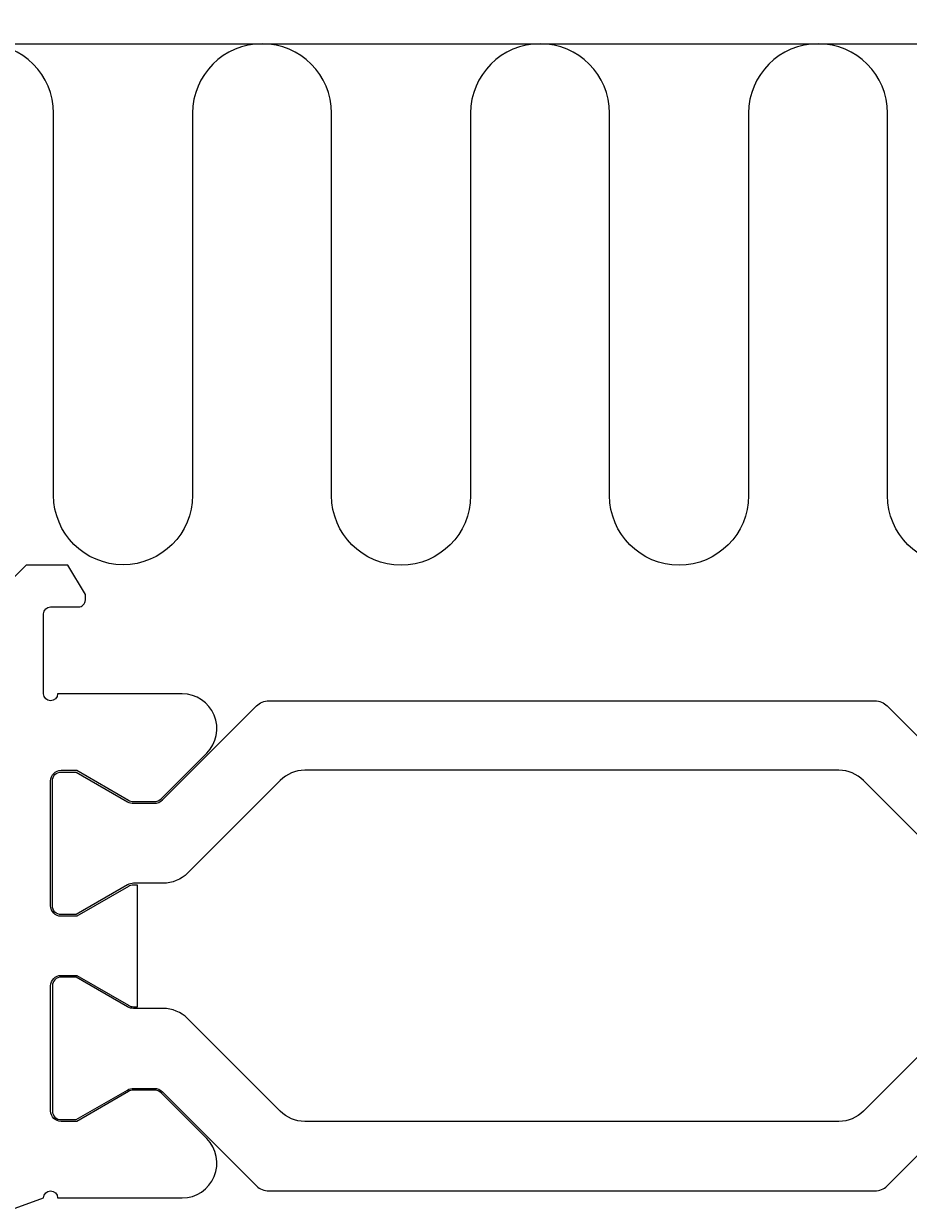
# Model space of a CAD drawing. Extents: x -10 to 133, y -108 to 86.
# Drawn here: x 41 to 66, y 28 to 62 of the extents above; entities that cross this region are included whole.
import ezdxf

# ---------------------------------------------------------------- set-up
doc = ezdxf.new("R2010")
doc.units = 0
doc.header["$LTSCALE"] = 4
doc.layers.get('0').update_dxf_attribs({"linetype": 'CONTINUOUS'})
doc.layers.get('DEFPOINTS').update_dxf_attribs({"linetype": 'CONTINUOUS'})
for name, color, linetype in [('SAPA_ANSLUTNING', 6, 'CONTINUOUS'), ('SAPA_MATT', 1, 'CONTINUOUS'), ('SAPA_PROFIL', 7, 'CONTINUOUS')]:
    doc.layers.add(name, color=color, linetype=linetype)
doc.styles.add('ISO', font='txt')
doc.dimstyles.get("Standard").update_dxf_attribs({"dimtxt": 0.18, "dimasz": 0.18, "dimexe": 0.18, "dimexo": 0.0625, "dimgap": 0.09, "dimtad": 0, "dimtih": 1, "dimtoh": 1, "dimzin": 0, "dimcen": 0.09, "dimazin": 3, "dimtfac": 1, "dimtofl": 0, "dimtmove": 0, "dimatfit": 3})

# ---------------------------------------------------------------- blocks, each defined once
blk = doc.blocks.new('*U48')
at = {"layer": 'SAPA_MATT', "color": 2, "style": 'ISO'}
blk.add_text('78.7', height=3, dxfattribs=at).set_placement((49.75, 82.5))
blk = doc.blocks.new('*D31')
at = {"layer": 'DEFPOINTS', "color": 0}
for p in [(92.7, 81.5), (92.7, 42.25), (14, 29.506)]:
    blk.add_point(p, dxfattribs=at)
at = {"layer": 'SAPA_MATT'}
for p, q in [((14, 31.006), (14, 83)), ((92.7, 43.75), (92.7, 83)), ((17, 81.5), (89.7, 81.5))]:
    blk.add_line(p, q, dxfattribs=at)
for points in [[(17, 82), (17, 81), (14, 81.5)], [(89.7, 82), (89.7, 81), (92.7, 81.5)]]:
    blk.add_solid(points, dxfattribs=at)
blk.add_blockref('*U48', (0, 0))

msp = doc.modelspace()

# ---------------------------------------------------------------- linework, layer by layer
at = {"layer": 'SAPA_ANSLUTNING'}
msp.add_line((4.906, 61.5), (115.59, 61.5), dxfattribs=at)
msp.add_lwpolyline([(73.381, 59.621, 0.970699), (69.385, 59.502), (69.385, 48.502, -1), (65.385, 48.502), (65.385, 59.502, 1), (61.385, 59.502), (61.385, 48.502, -1), (57.385, 48.502), (57.385, 59.502, 1), (53.385, 59.502), (53.385, 48.502, -1), (49.385, 48.502), (49.385, 59.502, 1), (45.385, 59.502), (45.385, 48.513, -1), (41.385, 48.513), (41.385, 59.502, 0.999999), (37.385, 59.502), (37.383, 48.505, -0.700511), (33.85, 47.22)], format="xyb", dxfattribs=at)
at = {"layer": 'SAPA_PROFIL'}
msp.add_lwpolyline([(40.276, 28), (41.1, 28.3, -1), (41.5, 28.3), (45.086, 28.3, 0.668179), (45.793, 30.007), (44.488, 31.312, 0.198912), (44.276, 31.4), (43.689, 31.4, 0.131652), (43.539, 31.36), (42.05, 30.5), (41.6, 30.5, -0.414214), (41.3, 30.8), (41.3, 34.4, -0.414214), (41.6, 34.7), (42.05, 34.7), (43.539, 33.84, 0.131636), (43.689, 33.8), (43.797, 33.8), (43.797, 37.3), (43.689, 37.3, 0.131636), (43.539, 37.26), (42.05, 36.4), (41.6, 36.4, -0.414214), (41.3, 36.7), (41.3, 40.3, -0.414214), (41.6, 40.6), (42.05, 40.6), (43.539, 39.74, 0.131652), (43.689, 39.7), (44.276, 39.7, 0.198912), (44.488, 39.788), (45.793, 41.093, 0.668179), (45.086, 42.8), (41.5, 42.8, -1), (41.1, 42.8), (41.1, 45.1, -0.414214), (41.3, 45.3), (42.1, 45.3, 0.414214), (42.3, 45.5), (42.3, 45.654), (41.8, 46.5), (40.6, 46.5), (39.6, 45.5)], format="xyb", dxfattribs=at)
at = {"layer": 'SAPA_PROFIL', "color": 4}
for points in [[(67.358, 37.643), (64.694, 40.307, 0.198912), (63.987, 40.6), (48.613, 40.6, 0.198912), (47.906, 40.307), (45.242, 37.643, -0.198896), (44.535, 37.35), (43.689, 37.35, 0.131636), (43.514, 37.303), (42.037, 36.45), (41.6, 36.45, -0.414214), (41.35, 36.7), (41.35, 40.3, -0.414214), (41.6, 40.55), (42.037, 40.55), (43.514, 39.697, 0.131652), (43.689, 39.65), (44.276, 39.65, 0.198912), (44.523, 39.753), (47.224, 42.454, -0.198912), (47.578, 42.6), (65.022, 42.6, -0.198912), (65.376, 42.454), (68.077, 39.753, 0.198912)], [(67.358, 33.457), (64.694, 30.793, -0.198912), (63.987, 30.5), (48.613, 30.5, -0.198912), (47.906, 30.793), (45.242, 33.457, 0.198896), (44.535, 33.75), (43.689, 33.75, -0.131636), (43.514, 33.797), (42.037, 34.65), (41.6, 34.65, 0.414214), (41.35, 34.4), (41.35, 30.8, 0.414214), (41.6, 30.55), (42.037, 30.55), (43.514, 31.403, -0.131652), (43.689, 31.45), (44.276, 31.45, -0.198912), (44.523, 31.347), (47.224, 28.646, 0.198912), (47.578, 28.5), (65.022, 28.5, 0.198912), (65.376, 28.646), (68.077, 31.347, -0.198912)]]:
    msp.add_lwpolyline(points, format="xyb", dxfattribs=at)

# ---------------------------------------------------------------- dimensions: what is measured, and where the dimension line sits
at = {"layer": 'SAPA_MATT'}
dim = msp.add_linear_dim(base=(92.7, 81.5), p1=(14, 29.506), p2=(92.7, 42.25), dimstyle='Standard', override={"dimscale": 1, "dimdec": 1}, dxfattribs=at)
dim.commit()
dim.dimension.update_dxf_attribs({"geometry": '*D31', "text_midpoint": (53.35, 84)})

doc.saveas('drawing.dxf')
